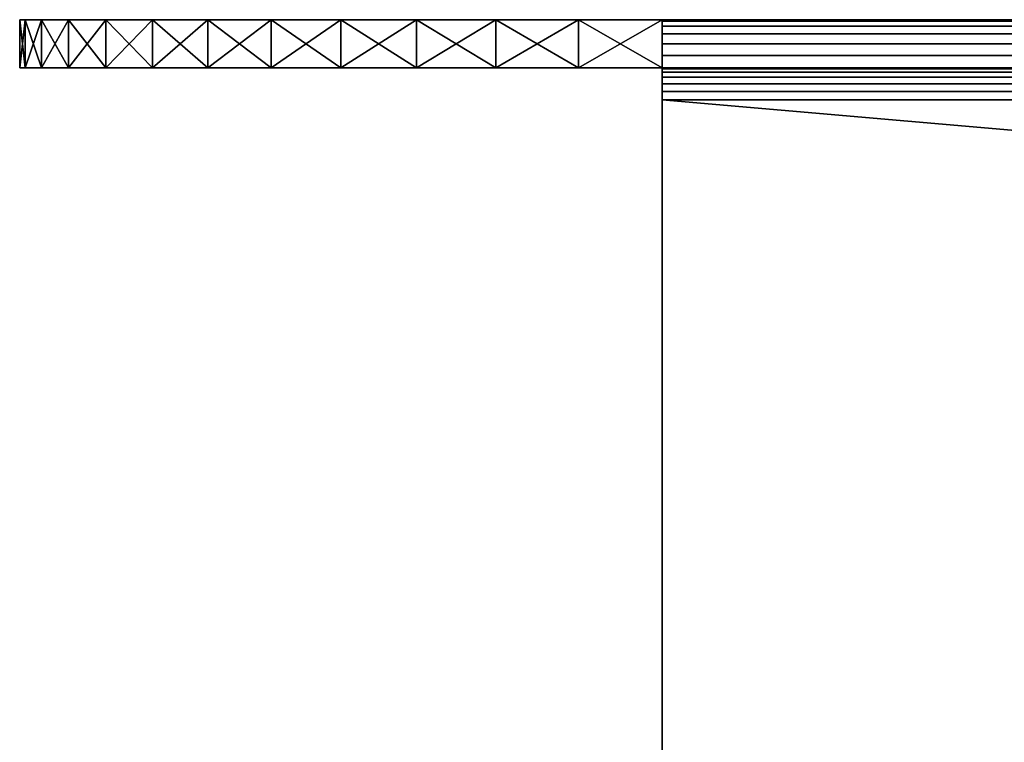
# Model space of a CAD drawing. Extents: x 9.6 to 109.6, y 5.7 to 14.7.
# Drawn here: x 9.6 to 15.7, y 10.2 to 14.7 of the extents above; entities that cross this region are included whole.
import ezdxf

# ---------------------------------------------------------------- set-up
doc = ezdxf.new("R2010")
doc.units = 0
doc.header["$LTSCALE"] = 2.54
doc.layers.get('0').update_dxf_attribs({"color": 13, "linetype": 'CONTINUOUS'})

msp = doc.modelspace()

# ---------------------------------------------------------------- linework, layer by layer
at = {"color": 250}
for p, q in [((9.6075, 14.6938, 4.5221), (9.5732, 14.6938, 4)), ((9.5732, 14.3938, 4), (9.5732, 14.6938, 4)), ((9.5732, 14.3938, 4), (9.5732, 14.6938, 4)), ((9.5732, 14.6938, 4), (9.6075, 14.6938, 3.4779)), ((9.5732, 14.6938, 4), (9.6075, 14.6938, 3.4779)), ((9.6075, 14.6938, 4.5221), (9.5732, 14.6938, 4)), ((9.6075, 14.3938, 3.4779), (9.6075, 14.6938, 3.4779)), ((9.6075, 14.6938, 3.4779), (9.7095, 14.6938, 2.9647)), ((9.7095, 14.6938, 5.0353), (9.6075, 14.6938, 4.5221)), ((9.6075, 14.3938, 4.5221), (9.6075, 14.6938, 4.5221)), ((9.6075, 14.3938, 4.5221), (9.6075, 14.6938, 4.5221)), ((9.6075, 14.3938, 3.4779), (9.6075, 14.6938, 3.4779)), ((9.6075, 14.6938, 3.4779), (9.7095, 14.6938, 2.9647)), ((9.7095, 14.6938, 5.0353), (9.6075, 14.6938, 4.5221)), ((9.7095, 14.3938, 2.9647), (9.7095, 14.6938, 2.9647)), ((9.7095, 14.3938, 5.0353), (9.7095, 14.6938, 5.0353)), ((9.8777, 14.6938, 5.5307), (9.7095, 14.6938, 5.0353)), ((9.7095, 14.3938, 5.0353), (9.7095, 14.6938, 5.0353)), ((9.7095, 14.3938, 2.9647), (9.7095, 14.6938, 2.9647)), ((9.7095, 14.6938, 2.9647), (9.8777, 14.6938, 2.4693)), ((9.7095, 14.6938, 2.9647), (9.8777, 14.6938, 2.4693)), ((9.8777, 14.6938, 5.5307), (9.7095, 14.6938, 5.0353)), ((9.8777, 14.3938, 2.4693), (9.8777, 14.6938, 2.4693)), ((9.8777, 14.6938, 2.4693), (10.1091, 14.6938, 2)), ((9.8777, 14.3938, 5.5307), (9.8777, 14.6938, 5.5307)), ((9.8777, 14.3938, 2.4693), (9.8777, 14.6938, 2.4693)), ((10.1091, 14.6938, 6), (9.8777, 14.6938, 5.5307)), ((9.8777, 14.3938, 5.5307), (9.8777, 14.6938, 5.5307)), ((9.8777, 14.6938, 2.4693), (10.1091, 14.6938, 2)), ((10.1091, 14.6938, 6), (9.8777, 14.6938, 5.5307)), ((10.1091, 14.3938, 2), (10.1091, 14.6938, 2)), ((10.1091, 14.3938, 2), (10.1091, 14.6938, 2)), ((10.1091, 14.6938, 2), (10.3998, 14.6938, 1.565)), ((10.3998, 14.6938, 6.435), (10.1091, 14.6938, 6)), ((10.1091, 14.3938, 6), (10.1091, 14.6938, 6)), ((10.1091, 14.3938, 6), (10.1091, 14.6938, 6)), ((10.1091, 14.6938, 2), (10.3998, 14.6938, 1.565)), ((10.3998, 14.6938, 6.435), (10.1091, 14.6938, 6)), ((10.3998, 14.3938, 1.565), (10.3998, 14.6938, 1.565)), ((10.3998, 14.6938, 1.565), (10.7448, 14.6938, 1.1716)), ((10.7448, 14.6938, 6.8284), (10.3998, 14.6938, 6.435)), ((10.3998, 14.3938, 6.435), (10.3998, 14.6938, 6.435)), ((10.3998, 14.3938, 1.565), (10.3998, 14.6938, 1.565)), ((10.3998, 14.3938, 6.435), (10.3998, 14.6938, 6.435)), ((10.3998, 14.6938, 1.565), (10.7448, 14.6938, 1.1716)), ((10.7448, 14.6938, 6.8284), (10.3998, 14.6938, 6.435)), ((10.7448, 14.6938, 1.1716), (11.1382, 14.6938, 0.8266)), ((10.7448, 14.3938, 1.1716), (10.7448, 14.6938, 1.1716)), ((11.1382, 14.6938, 7.1734), (10.7448, 14.6938, 6.8284)), ((10.7448, 14.3938, 6.8284), (10.7448, 14.6938, 6.8284)), ((10.7448, 14.3938, 1.1716), (10.7448, 14.6938, 1.1716)), ((10.7448, 14.3938, 6.8284), (10.7448, 14.6938, 6.8284)), ((10.7448, 14.6938, 1.1716), (11.1382, 14.6938, 0.8266)), ((11.1382, 14.6938, 7.1734), (10.7448, 14.6938, 6.8284)), ((11.1382, 14.3938, 0.8266), (11.1382, 14.6938, 0.8266)), ((11.1382, 14.6938, 0.8266), (11.5732, 14.6938, 0.5359)), ((11.1382, 14.3938, 0.8266), (11.1382, 14.6938, 0.8266)), ((11.1382, 14.3938, 7.1734), (11.1382, 14.6938, 7.1734)), ((11.5732, 14.6938, 7.4641), (11.1382, 14.6938, 7.1734)), ((11.1382, 14.3938, 7.1734), (11.1382, 14.6938, 7.1734)), ((11.1382, 14.6938, 0.8266), (11.5732, 14.6938, 0.5359)), ((11.5732, 14.6938, 7.4641), (11.1382, 14.6938, 7.1734)), ((12.0425, 14.6938, 7.6955), (11.5732, 14.6938, 7.4641)), ((11.5732, 14.3938, 7.4641), (11.5732, 14.6938, 7.4641)), ((11.5732, 14.3938, 0.5359), (11.5732, 14.6938, 0.5359)), ((11.5732, 14.3938, 7.4641), (11.5732, 14.6938, 7.4641)), ((11.5732, 14.6938, 0.5359), (12.0425, 14.6938, 0.3045)), ((11.5732, 14.3938, 0.5359), (11.5732, 14.6938, 0.5359)), ((11.5732, 14.6938, 0.5359), (12.0425, 14.6938, 0.3045)), ((12.0425, 14.6938, 7.6955), (11.5732, 14.6938, 7.4641)), ((12.538, 14.6938, 7.8637), (12.0425, 14.6938, 7.6955)), ((12.0425, 14.3938, 7.6955), (12.0425, 14.6938, 7.6955)), ((12.0425, 14.3938, 7.6955), (12.0425, 14.6938, 7.6955)), ((12.0425, 14.6938, 0.3045), (12.538, 14.6938, 0.1363)), ((12.0425, 14.3938, 0.3045), (12.0425, 14.6938, 0.3045)), ((12.0425, 14.3938, 0.3045), (12.0425, 14.6938, 0.3045)), ((12.0425, 14.6938, 0.3045), (12.538, 14.6938, 0.1363)), ((12.538, 14.6938, 7.8637), (12.0425, 14.6938, 7.6955)), ((12.538, 14.3938, 7.8637), (12.538, 14.6938, 7.8637)), ((13.0511, 14.6938, 7.9658), (12.538, 14.6938, 7.8637)), ((12.538, 14.3938, 7.8637), (12.538, 14.6938, 7.8637)), ((12.538, 14.6938, 0.1363), (13.0511, 14.6938, 0.0342)), ((12.538, 14.3938, 0.1363), (12.538, 14.6938, 0.1363)), ((12.538, 14.3938, 0.1363), (12.538, 14.6938, 0.1363)), ((12.538, 14.6938, 0.1363), (13.0511, 14.6938, 0.0342)), ((13.0511, 14.6938, 7.9658), (12.538, 14.6938, 7.8637)), ((13.5732, 14.6938, 8), (13.0511, 14.6938, 7.9658)), ((13.0511, 14.3938, 7.9658), (13.0511, 14.6938, 7.9658)), ((13.0511, 14.3938, 7.9658), (13.0511, 14.6938, 7.9658)), ((13.0511, 14.3938, 0.0342), (13.0511, 14.6938, 0.0342)), ((13.0511, 14.6938, 0.0342), (13.5732, 14.6938)), ((13.0511, 14.3938, 0.0342), (13.0511, 14.6938, 0.0342)), ((13.5732, 14.6938, 8), (13.0511, 14.6938, 7.9658)), ((13.0511, 14.6938, 0.0342), (13.5732, 14.6938)), ((13.5732, 14.3938), (13.5732, 14.6938)), ((13.5732, 14.6938), (13.5732, 14.6938, 0.3)), ((13.5732, 14.6836, 0.2224), (13.5732, 14.6938, 0.3)), ((13.5732, 14.3938, 8), (13.5732, 14.6938, 8)), ((13.5732, 14.3938), (13.5732, 14.6938)), ((105.5732, 14.6938, 8), (13.5732, 14.6938, 8)), ((13.5732, 14.6938, 0.3), (105.5732, 14.6938, 0.3)), ((13.5732, 14.6938), (13.5732, 14.6938, 0.3)), ((105.5732, 14.6938, 8), (13.5732, 14.6938, 8)), ((13.5732, 14.3938, 8), (13.5732, 14.6938, 8)), ((13.5732, 14.6836, 0.2224), (13.5732, 14.6938, 0.3)), ((13.5732, 14.6938, 0.3), (105.5732, 14.6938, 0.3)), ((13.5732, 14.6536, 0.15), (13.5732, 14.6836, 0.2224)), ((105.5732, 14.6836, 0.2224), (13.5732, 14.6836, 0.2224)), ((13.5732, 14.6536, 0.15), (13.5732, 14.6836, 0.2224)), ((105.5732, 14.6836, 0.2224), (13.5732, 14.6836, 0.2224)), ((13.5732, 14.606, 0.0879), (13.5732, 14.6536, 0.15)), ((105.5732, 14.6536, 0.15), (13.5732, 14.6536, 0.15)), ((13.5732, 14.606, 0.0879), (13.5732, 14.6536, 0.15)), ((105.5732, 14.6536, 0.15), (13.5732, 14.6536, 0.15)), ((13.5732, 14.5438, 0.0402), (13.5732, 14.606, 0.0879)), ((105.5732, 14.606, 0.0879), (13.5732, 14.606, 0.0879)), ((13.5732, 14.5438, 0.0402), (13.5732, 14.606, 0.0879)), ((105.5732, 14.606, 0.0879), (13.5732, 14.606, 0.0879)), ((13.5732, 14.4715, 0.0102), (13.5732, 14.5438, 0.0402)), ((105.5732, 14.5438, 0.0402), (13.5732, 14.5438, 0.0402)), ((13.5732, 14.4715, 0.0102), (13.5732, 14.5438, 0.0402)), ((105.5732, 14.5438, 0.0402), (13.5732, 14.5438, 0.0402)), ((13.5732, 14.3938), (13.5732, 14.4715, 0.0102)), ((105.5732, 14.4715, 0.0102), (13.5732, 14.4715, 0.0102)), ((105.5732, 14.4715, 0.0102), (13.5732, 14.4715, 0.0102)), ((13.5732, 14.3938), (13.5732, 14.4715, 0.0102)), ((9.6075, 14.3938, 4.5221), (9.5732, 14.3938, 4)), ((9.5732, 14.3938, 4), (9.6075, 14.3938, 3.4779)), ((9.6075, 14.3938, 4.5221), (9.5732, 14.3938, 4)), ((9.5732, 14.3938, 4), (9.6075, 14.3938, 3.4779)), ((9.6075, 14.3938, 3.4779), (9.7095, 14.3938, 2.9647)), ((9.7095, 14.3938, 5.0353), (9.6075, 14.3938, 4.5221)), ((9.7095, 14.3938, 5.0353), (9.6075, 14.3938, 4.5221)), ((9.6075, 14.3938, 3.4779), (9.7095, 14.3938, 2.9647)), ((9.8777, 14.3938, 5.5307), (9.7095, 14.3938, 5.0353)), ((9.7095, 14.3938, 2.9647), (9.8777, 14.3938, 2.4693)), ((9.8777, 14.3938, 5.5307), (9.7095, 14.3938, 5.0353)), ((9.7095, 14.3938, 2.9647), (9.8777, 14.3938, 2.4693)), ((9.8777, 14.3938, 2.4693), (10.1091, 14.3938, 2)), ((10.1091, 14.3938, 6), (9.8777, 14.3938, 5.5307)), ((10.1091, 14.3938, 6), (9.8777, 14.3938, 5.5307)), ((9.8777, 14.3938, 2.4693), (10.1091, 14.3938, 2)), ((10.1091, 14.3938, 2), (10.3998, 14.3938, 1.565)), ((10.3998, 14.3938, 6.435), (10.1091, 14.3938, 6)), ((10.3998, 14.3938, 6.435), (10.1091, 14.3938, 6)), ((10.1091, 14.3938, 2), (10.3998, 14.3938, 1.565)), ((10.3998, 14.3938, 1.565), (10.7448, 14.3938, 1.1716)), ((10.7448, 14.3938, 6.8284), (10.3998, 14.3938, 6.435)), ((10.7448, 14.3938, 6.8284), (10.3998, 14.3938, 6.435)), ((10.3998, 14.3938, 1.565), (10.7448, 14.3938, 1.1716)), ((10.7448, 14.3938, 1.1716), (11.1382, 14.3938, 0.8266)), ((11.1382, 14.3938, 7.1734), (10.7448, 14.3938, 6.8284)), ((11.1382, 14.3938, 7.1734), (10.7448, 14.3938, 6.8284)), ((10.7448, 14.3938, 1.1716), (11.1382, 14.3938, 0.8266)), ((11.1382, 14.3938, 0.8266), (11.5732, 14.3938, 0.5359)), ((11.5732, 14.3938, 7.4641), (11.1382, 14.3938, 7.1734)), ((11.5732, 14.3938, 7.4641), (11.1382, 14.3938, 7.1734)), ((11.1382, 14.3938, 0.8266), (11.5732, 14.3938, 0.5359)), ((12.0425, 14.3938, 7.6955), (11.5732, 14.3938, 7.4641)), ((11.5732, 14.3938, 0.5359), (12.0425, 14.3938, 0.3045)), ((12.0425, 14.3938, 7.6955), (11.5732, 14.3938, 7.4641)), ((11.5732, 14.3938, 0.5359), (12.0425, 14.3938, 0.3045)), ((12.538, 14.3938, 7.8637), (12.0425, 14.3938, 7.6955)), ((12.0425, 14.3938, 0.3045), (12.538, 14.3938, 0.1363)), ((12.538, 14.3938, 7.8637), (12.0425, 14.3938, 7.6955)), ((12.0425, 14.3938, 0.3045), (12.538, 14.3938, 0.1363)), ((13.0511, 14.3938, 7.9658), (12.538, 14.3938, 7.8637)), ((12.538, 14.3938, 0.1363), (13.0511, 14.3938, 0.0342)), ((13.0511, 14.3938, 7.9658), (12.538, 14.3938, 7.8637)), ((12.538, 14.3938, 0.1363), (13.0511, 14.3938, 0.0342)), ((13.5732, 14.3938, 8), (13.0511, 14.3938, 7.9658)), ((13.0511, 14.3938, 0.0342), (13.5732, 14.3938)), ((13.5732, 14.3938, 8), (13.0511, 14.3938, 7.9658)), ((13.0511, 14.3938, 0.0342), (13.5732, 14.3938)), ((13.5732, 14.387, 0.4482), (13.5732, 14.3938, 0.5)), ((13.5732, 14.3938, 0.3), (13.5732, 14.3938, 0.5)), ((13.5732, 14.3938, 0.3), (13.5732, 14.1938, 0.3)), ((13.5732, 14.3938, 0.3), (13.5732, 14.1938, 0.3)), ((13.5732, 14.3938), (13.5732, 14.3938, 0.3)), ((13.5732, 14.3938), (13.5732, 6.0938)), ((105.5732, 14.3938, 8), (13.5732, 14.3938, 8)), ((13.5732, 14.3938, 0.5), (105.5732, 14.3938, 0.5)), ((13.5732, 14.387, 0.4482), (13.5732, 14.3938, 0.5)), ((13.5732, 14.3938), (105.5732, 14.3938)), ((105.5732, 14.3938, 8), (13.5732, 14.3938, 8)), ((13.5732, 14.3938), (13.5732, 14.3938, 0.3)), ((13.5732, 14.3938, 0.3), (13.5732, 14.3938, 0.5)), ((13.5732, 14.3938, 0.5), (105.5732, 14.3938, 0.5)), ((13.5732, 14.3938, 0.5), (105.5732, 14.3938, 0.5)), ((13.5732, 14.3938, 0.3), (13.5732, 14.3938, 0.5)), ((13.5732, 14.3938), (13.5732, 14.3938, 0.3)), ((13.5732, 14.3938), (105.5732, 14.3938)), ((13.5732, 14.3938), (105.5732, 14.3938)), ((13.5732, 14.3938), (13.5732, 6.0938)), ((13.5732, 14.367, 0.4), (13.5732, 14.387, 0.4482)), ((105.5732, 14.387, 0.4482), (13.5732, 14.387, 0.4482)), ((13.5732, 14.367, 0.4), (13.5732, 14.387, 0.4482)), ((105.5732, 14.387, 0.4482), (13.5732, 14.387, 0.4482)), ((13.5732, 14.3353, 0.3586), (13.5732, 14.367, 0.4)), ((105.5732, 14.367, 0.4), (13.5732, 14.367, 0.4)), ((105.5732, 14.367, 0.4), (13.5732, 14.367, 0.4)), ((13.5732, 14.3353, 0.3586), (13.5732, 14.367, 0.4)), ((13.5732, 14.2938, 0.3268), (13.5732, 14.3353, 0.3586)), ((105.5732, 14.3353, 0.3586), (13.5732, 14.3353, 0.3586)), ((13.5732, 14.2938, 0.3268), (13.5732, 14.3353, 0.3586)), ((105.5732, 14.3353, 0.3586), (13.5732, 14.3353, 0.3586)), ((13.5732, 14.2456, 0.3068), (13.5732, 14.2938, 0.3268)), ((105.5732, 14.2938, 0.3268), (13.5732, 14.2938, 0.3268)), ((105.5732, 14.2938, 0.3268), (13.5732, 14.2938, 0.3268)), ((13.5732, 14.2456, 0.3068), (13.5732, 14.2938, 0.3268)), ((13.5732, 14.1938, 0.3), (13.5732, 14.2456, 0.3068)), ((105.5732, 14.2456, 0.3068), (13.5732, 14.2456, 0.3068)), ((13.5732, 14.1938, 0.3), (13.5732, 14.2456, 0.3068)), ((105.5732, 14.2456, 0.3068), (13.5732, 14.2456, 0.3068)), ((13.5732, 14.1938, 0.3), (13.5732, 6.1938, 0.3)), ((13.5732, 14.1938, 0.3), (105.5732, 14.1938, 0.3)), ((13.5732, 14.1938, 0.3), (13.5732, 6.1938, 0.3)), ((13.5732, 14.1938, 0.3), (105.5732, 14.1938, 0.3))]:
    msp.add_line(p, q, dxfattribs=at)

# ---------------------------------------------------------------- meshes
mesh = msp.add_polyface(dxfattribs=at)
corners = [(9.6075, 14.6938, 4.5221), (9.5732, 14.3938, 4), (9.6075, 14.3938, 4.5221), (9.5732, 14.6938, 4)]
mesh.append_faces([[corners[k] for k in face] for face in [(0, 1, 2), (1, 0, 3)]], dxfattribs={"vtx0": -1, "color": 250})
mesh = msp.add_polyface(dxfattribs=at)
corners = [(9.5732, 14.6938, 4), (9.6075, 14.3938, 3.4779), (9.5732, 14.3938, 4), (9.6075, 14.6938, 3.4779)]
mesh.append_faces([[corners[k] for k in face] for face in [(0, 1, 2), (1, 0, 3)]], dxfattribs={"vtx0": -1, "color": 250})
mesh = msp.add_polyface(dxfattribs=at)
corners = [(13.0511, 14.6938, 0.0342), (13.5732, 14.6938, 0.3), (13.5732, 14.6938), (12.538, 14.6938, 0.1363), (12.0425, 14.6938, 0.3045), (105.5732, 14.6938, 0.3), (106.0954, 14.6938, 0.0342), (105.5732, 14.6938), (106.6085, 14.6938, 0.1363), (107.104, 14.6938, 0.3045), (11.5732, 14.6938, 0.5359), (107.5732, 14.6938, 0.5359), (11.1382, 14.6938, 0.8266), (108.0083, 14.6938, 0.8266), (10.7448, 14.6938, 1.1716), (108.4017, 14.6938, 1.1716), (10.3998, 14.6938, 1.565), (108.7467, 14.6938, 1.565), (10.1091, 14.6938, 2), (109.0374, 14.6938, 2), (9.8777, 14.6938, 2.4693), (109.2688, 14.6938, 2.4693), (9.7095, 14.6938, 2.9647), (109.437, 14.6938, 2.9647), (9.6075, 14.6938, 3.4779), (109.539, 14.6938, 3.4779), (9.5732, 14.6938, 4), (109.5732, 14.6938, 4), (9.6075, 14.6938, 4.5221), (109.539, 14.6938, 4.5221), (9.7095, 14.6938, 5.0353), (109.437, 14.6938, 5.0353), (9.8777, 14.6938, 5.5307), (109.2688, 14.6938, 5.5307), (10.1091, 14.6938, 6), (109.0374, 14.6938, 6), (10.3998, 14.6938, 6.435), (108.7467, 14.6938, 6.435), (10.7448, 14.6938, 6.8284), (108.4017, 14.6938, 6.8284), (11.1382, 14.6938, 7.1734), (108.0083, 14.6938, 7.1734), (11.5732, 14.6938, 7.4641), (107.5732, 14.6938, 7.4641), (12.0425, 14.6938, 7.6955), (107.104, 14.6938, 7.6955), (12.538, 14.6938, 7.8637), (106.6085, 14.6938, 7.8637), (13.0511, 14.6938, 7.9658), (106.0954, 14.6938, 7.9658), (13.5732, 14.6938, 8), (105.5732, 14.6938, 8)]
mesh.append_faces([[corners[k] for k in face] for face in [(0, 1, 2), (5, 6, 7), (49, 50, 51)]], dxfattribs={"vtx0": -1, "color": 250})
mesh.append_faces([[corners[k] for k in face] for face in [(1, 4, 5), (6, 5, 8), (8, 5, 9), (9, 10, 11), (11, 12, 13), (13, 14, 15), (15, 16, 17), (17, 18, 19), (19, 20, 21), (21, 22, 23), (23, 24, 25), (25, 26, 27), (27, 28, 29), (29, 30, 31), (31, 32, 33), (33, 34, 35), (35, 36, 37), (37, 38, 39), (39, 40, 41), (41, 42, 43), (43, 44, 45), (45, 46, 47), (47, 48, 49)]], dxfattribs={"vtx0": -1, "vtx1": -1, "color": 250})
mesh.append_faces([[corners[k] for k in face] for face in [(9, 5, 4)]], dxfattribs={"vtx0": -1, "vtx1": -1, "vtx2": -1, "color": 250})
mesh.append_faces([[corners[k] for k in face] for face in [(1, 0, 3), (1, 3, 4), (9, 4, 10), (11, 10, 12), (13, 12, 14), (15, 14, 16), (17, 16, 18), (19, 18, 20), (21, 20, 22), (23, 22, 24), (25, 24, 26), (27, 26, 28), (29, 28, 30), (31, 30, 32), (33, 32, 34), (35, 34, 36), (37, 36, 38), (39, 38, 40), (41, 40, 42), (43, 42, 44), (45, 44, 46), (47, 46, 48), (49, 48, 50)]], dxfattribs={"vtx0": -1, "vtx2": -1, "color": 250})
mesh = msp.add_polyface(dxfattribs=at)
corners = [(9.6075, 14.6938, 3.4779), (9.7095, 14.3938, 2.9647), (9.6075, 14.3938, 3.4779), (9.7095, 14.6938, 2.9647)]
mesh.append_faces([[corners[k] for k in face] for face in [(0, 1, 2), (1, 0, 3)]], dxfattribs={"vtx0": -1, "color": 250})
mesh = msp.add_polyface(dxfattribs=at)
corners = [(9.7095, 14.6938, 5.0353), (9.6075, 14.3938, 4.5221), (9.7095, 14.3938, 5.0353), (9.6075, 14.6938, 4.5221)]
mesh.append_faces([[corners[k] for k in face] for face in [(0, 1, 2), (1, 0, 3)]], dxfattribs={"vtx0": -1, "color": 250})
mesh = msp.add_polyface(dxfattribs=at)
corners = [(9.8777, 14.6938, 5.5307), (9.7095, 14.3938, 5.0353), (9.8777, 14.3938, 5.5307), (9.7095, 14.6938, 5.0353)]
mesh.append_faces([[corners[k] for k in face] for face in [(0, 1, 2), (1, 0, 3)]], dxfattribs={"vtx0": -1, "color": 250})
mesh = msp.add_polyface(dxfattribs=at)
corners = [(9.7095, 14.6938, 2.9647), (9.8777, 14.3938, 2.4693), (9.7095, 14.3938, 2.9647), (9.8777, 14.6938, 2.4693)]
mesh.append_faces([[corners[k] for k in face] for face in [(0, 1, 2), (1, 0, 3)]], dxfattribs={"vtx0": -1, "color": 250})
mesh = msp.add_polyface(dxfattribs=at)
corners = [(9.8777, 14.6938, 2.4693), (10.1091, 14.3938, 2), (9.8777, 14.3938, 2.4693), (10.1091, 14.6938, 2)]
mesh.append_faces([[corners[k] for k in face] for face in [(0, 1, 2), (1, 0, 3)]], dxfattribs={"vtx0": -1, "color": 250})
mesh = msp.add_polyface(dxfattribs=at)
corners = [(10.1091, 14.6938, 6), (9.8777, 14.3938, 5.5307), (10.1091, 14.3938, 6), (9.8777, 14.6938, 5.5307)]
mesh.append_faces([[corners[k] for k in face] for face in [(0, 1, 2), (1, 0, 3)]], dxfattribs={"vtx0": -1, "color": 250})
mesh = msp.add_polyface(dxfattribs=at)
corners = [(10.1091, 14.6938, 2), (10.3998, 14.3938, 1.565), (10.1091, 14.3938, 2), (10.3998, 14.6938, 1.565)]
mesh.append_faces([[corners[k] for k in face] for face in [(0, 1, 2), (1, 0, 3)]], dxfattribs={"vtx0": -1, "color": 250})
mesh = msp.add_polyface(dxfattribs=at)
corners = [(10.3998, 14.6938, 6.435), (10.1091, 14.3938, 6), (10.3998, 14.3938, 6.435), (10.1091, 14.6938, 6)]
mesh.append_faces([[corners[k] for k in face] for face in [(0, 1, 2), (1, 0, 3)]], dxfattribs={"vtx0": -1, "color": 250})
mesh = msp.add_polyface(dxfattribs=at)
corners = [(10.3998, 14.6938, 1.565), (10.7448, 14.3938, 1.1716), (10.3998, 14.3938, 1.565), (10.7448, 14.6938, 1.1716)]
mesh.append_faces([[corners[k] for k in face] for face in [(0, 1, 2), (1, 0, 3)]], dxfattribs={"vtx0": -1, "color": 250})
mesh = msp.add_polyface(dxfattribs=at)
corners = [(10.7448, 14.6938, 6.8284), (10.3998, 14.3938, 6.435), (10.7448, 14.3938, 6.8284), (10.3998, 14.6938, 6.435)]
mesh.append_faces([[corners[k] for k in face] for face in [(0, 1, 2), (1, 0, 3)]], dxfattribs={"vtx0": -1, "color": 250})
mesh = msp.add_polyface(dxfattribs=at)
corners = [(11.1382, 14.6938, 0.8266), (10.7448, 14.3938, 1.1716), (10.7448, 14.6938, 1.1716), (11.1382, 14.3938, 0.8266)]
mesh.append_faces([[corners[k] for k in face] for face in [(0, 1, 2), (1, 0, 3)]], dxfattribs={"vtx0": -1, "color": 250})
mesh = msp.add_polyface(dxfattribs=at)
corners = [(11.1382, 14.3938, 7.1734), (10.7448, 14.6938, 6.8284), (10.7448, 14.3938, 6.8284), (11.1382, 14.6938, 7.1734)]
mesh.append_faces([[corners[k] for k in face] for face in [(0, 1, 2), (1, 0, 3)]], dxfattribs={"vtx0": -1, "color": 250})
mesh = msp.add_polyface(dxfattribs=at)
corners = [(11.5732, 14.6938, 0.5359), (11.1382, 14.3938, 0.8266), (11.1382, 14.6938, 0.8266), (11.5732, 14.3938, 0.5359)]
mesh.append_faces([[corners[k] for k in face] for face in [(0, 1, 2), (1, 0, 3)]], dxfattribs={"vtx0": -1, "color": 250})
mesh = msp.add_polyface(dxfattribs=at)
corners = [(11.5732, 14.3938, 7.4641), (11.1382, 14.6938, 7.1734), (11.1382, 14.3938, 7.1734), (11.5732, 14.6938, 7.4641)]
mesh.append_faces([[corners[k] for k in face] for face in [(0, 1, 2), (1, 0, 3)]], dxfattribs={"vtx0": -1, "color": 250})
mesh = msp.add_polyface(dxfattribs=at)
corners = [(12.0425, 14.3938, 7.6955), (11.5732, 14.6938, 7.4641), (11.5732, 14.3938, 7.4641), (12.0425, 14.6938, 7.6955)]
mesh.append_faces([[corners[k] for k in face] for face in [(0, 1, 2), (1, 0, 3)]], dxfattribs={"vtx0": -1, "color": 250})
mesh = msp.add_polyface(dxfattribs=at)
corners = [(12.0425, 14.6938, 0.3045), (11.5732, 14.3938, 0.5359), (11.5732, 14.6938, 0.5359), (12.0425, 14.3938, 0.3045)]
mesh.append_faces([[corners[k] for k in face] for face in [(0, 1, 2), (1, 0, 3)]], dxfattribs={"vtx0": -1, "color": 250})
mesh = msp.add_polyface(dxfattribs=at)
corners = [(12.538, 14.3938, 7.8637), (12.0425, 14.6938, 7.6955), (12.0425, 14.3938, 7.6955), (12.538, 14.6938, 7.8637)]
mesh.append_faces([[corners[k] for k in face] for face in [(0, 1, 2), (1, 0, 3)]], dxfattribs={"vtx0": -1, "color": 250})
mesh = msp.add_polyface(dxfattribs=at)
corners = [(12.538, 14.6938, 0.1363), (12.0425, 14.3938, 0.3045), (12.0425, 14.6938, 0.3045), (12.538, 14.3938, 0.1363)]
mesh.append_faces([[corners[k] for k in face] for face in [(0, 1, 2), (1, 0, 3)]], dxfattribs={"vtx0": -1, "color": 250})
mesh = msp.add_polyface(dxfattribs=at)
corners = [(13.0511, 14.3938, 7.9658), (12.538, 14.6938, 7.8637), (12.538, 14.3938, 7.8637), (13.0511, 14.6938, 7.9658)]
mesh.append_faces([[corners[k] for k in face] for face in [(0, 1, 2), (1, 0, 3)]], dxfattribs={"vtx0": -1, "color": 250})
mesh = msp.add_polyface(dxfattribs=at)
corners = [(13.0511, 14.6938, 0.0342), (12.538, 14.3938, 0.1363), (12.538, 14.6938, 0.1363), (13.0511, 14.3938, 0.0342)]
mesh.append_faces([[corners[k] for k in face] for face in [(0, 1, 2), (1, 0, 3)]], dxfattribs={"vtx0": -1, "color": 250})
mesh = msp.add_polyface(dxfattribs=at)
corners = [(13.5732, 14.3938, 8), (13.0511, 14.6938, 7.9658), (13.0511, 14.3938, 7.9658), (13.5732, 14.6938, 8)]
mesh.append_faces([[corners[k] for k in face] for face in [(0, 1, 2), (1, 0, 3)]], dxfattribs={"vtx0": -1, "color": 250})
mesh = msp.add_polyface(dxfattribs=at)
corners = [(13.5732, 14.6938), (13.0511, 14.3938, 0.0342), (13.0511, 14.6938, 0.0342), (13.5732, 14.3938)]
mesh.append_faces([[corners[k] for k in face] for face in [(0, 1, 2), (1, 0, 3)]], dxfattribs={"vtx0": -1, "color": 250})
mesh = msp.add_polyface(dxfattribs=at)
corners = [(13.5732, 14.6938), (13.5732, 14.4715, 0.0102), (13.5732, 14.3938), (13.5732, 14.5438, 0.0402), (13.5732, 14.606, 0.0879), (13.5732, 14.6536, 0.15), (13.5732, 14.6836, 0.2224), (13.5732, 14.6938, 0.3)]
mesh.append_faces([[corners[k] for k in face] for face in [(0, 1, 2), (6, 0, 7)]], dxfattribs={"vtx0": -1, "color": 250})
mesh.append_faces([[corners[k] for k in face] for face in [(1, 0, 3), (3, 0, 4), (4, 0, 5), (5, 0, 6)]], dxfattribs={"vtx0": -1, "vtx1": -1, "color": 250})
mesh = msp.add_polyface(dxfattribs=at)
corners = [(105.5732, 14.3938, 8), (13.5732, 14.6938, 8), (13.5732, 14.3938, 8), (105.5732, 14.6938, 8)]
mesh.append_faces([[corners[k] for k in face] for face in [(0, 1, 2), (1, 0, 3)]], dxfattribs={"vtx0": -1, "color": 250})
mesh = msp.add_polyface(dxfattribs=at)
corners = [(13.5732, 14.6938, 0.3), (105.5732, 14.6836, 0.2224), (13.5732, 14.6836, 0.2224), (105.5732, 14.6938, 0.3)]
mesh.append_faces([[corners[k] for k in face] for face in [(0, 1, 2), (1, 0, 3)]], dxfattribs={"vtx0": -1, "color": 250})
mesh = msp.add_polyface(dxfattribs=at)
corners = [(13.5732, 14.6836, 0.2224), (105.5732, 14.6536, 0.15), (13.5732, 14.6536, 0.15), (105.5732, 14.6836, 0.2224)]
mesh.append_faces([[corners[k] for k in face] for face in [(0, 1, 2), (1, 0, 3)]], dxfattribs={"vtx0": -1, "color": 250})
mesh = msp.add_polyface(dxfattribs=at)
corners = [(13.5732, 14.6536, 0.15), (105.5732, 14.606, 0.0879), (13.5732, 14.606, 0.0879), (105.5732, 14.6536, 0.15)]
mesh.append_faces([[corners[k] for k in face] for face in [(0, 1, 2), (1, 0, 3)]], dxfattribs={"vtx0": -1, "color": 250})
mesh = msp.add_polyface(dxfattribs=at)
corners = [(105.5732, 14.606, 0.0879), (13.5732, 14.5438, 0.0402), (13.5732, 14.606, 0.0879), (105.5732, 14.5438, 0.0402)]
mesh.append_faces([[corners[k] for k in face] for face in [(0, 1, 2), (1, 0, 3)]], dxfattribs={"vtx0": -1, "color": 250})
mesh = msp.add_polyface(dxfattribs=at)
corners = [(105.5732, 14.5438, 0.0402), (13.5732, 14.4715, 0.0102), (13.5732, 14.5438, 0.0402), (105.5732, 14.4715, 0.0102)]
mesh.append_faces([[corners[k] for k in face] for face in [(0, 1, 2), (1, 0, 3)]], dxfattribs={"vtx0": -1, "color": 250})
mesh = msp.add_polyface(dxfattribs=at)
corners = [(105.5732, 14.4715, 0.0102), (13.5732, 14.3938), (13.5732, 14.4715, 0.0102), (105.5732, 14.3938)]
mesh.append_faces([[corners[k] for k in face] for face in [(0, 1, 2), (1, 0, 3)]], dxfattribs={"vtx0": -1, "color": 250})
mesh = msp.add_polyface(dxfattribs=at)
corners = [(106.0954, 14.3938, 0.0342), (105.5732, 14.3938, 0.3), (105.5732, 14.3938), (106.6085, 14.3938, 0.1363), (107.104, 14.3938, 0.3045), (105.5732, 14.3938, 0.5), (107.5732, 14.3938, 0.5359), (13.5732, 14.3938, 0.5), (13.5732, 14.3938, 0.3), (13.0511, 14.3938, 0.0342), (13.5732, 14.3938), (12.538, 14.3938, 0.1363), (12.0425, 14.3938, 0.3045), (11.5732, 14.3938, 0.5359), (108.0083, 14.3938, 0.8266), (11.1382, 14.3938, 0.8266), (108.4017, 14.3938, 1.1716), (10.7448, 14.3938, 1.1716), (108.7467, 14.3938, 1.565), (10.3998, 14.3938, 1.565), (109.0374, 14.3938, 2), (10.1091, 14.3938, 2), (109.2688, 14.3938, 2.4693), (9.8777, 14.3938, 2.4693), (109.437, 14.3938, 2.9647), (9.7095, 14.3938, 2.9647), (109.539, 14.3938, 3.4779), (9.6075, 14.3938, 3.4779), (109.5732, 14.3938, 4), (9.5732, 14.3938, 4), (109.539, 14.3938, 4.5221), (9.6075, 14.3938, 4.5221), (109.437, 14.3938, 5.0353), (9.7095, 14.3938, 5.0353), (109.2688, 14.3938, 5.5307), (9.8777, 14.3938, 5.5307), (109.0374, 14.3938, 6), (10.1091, 14.3938, 6), (108.7467, 14.3938, 6.435), (10.3998, 14.3938, 6.435), (108.4017, 14.3938, 6.8284), (10.7448, 14.3938, 6.8284), (108.0083, 14.3938, 7.1734), (11.1382, 14.3938, 7.1734), (107.5732, 14.3938, 7.4641), (11.5732, 14.3938, 7.4641), (107.104, 14.3938, 7.6955), (12.0425, 14.3938, 7.6955), (106.6085, 14.3938, 7.8637), (12.538, 14.3938, 7.8637), (106.0954, 14.3938, 7.9658), (13.0511, 14.3938, 7.9658), (105.5732, 14.3938, 8), (13.5732, 14.3938, 8)]
mesh.append_faces([[corners[k] for k in face] for face in [(0, 1, 2), (8, 9, 10), (51, 52, 53)]], dxfattribs={"vtx0": -1, "color": 250})
mesh.append_faces([[corners[k] for k in face] for face in [(1, 4, 5), (5, 6, 7), (9, 8, 11), (11, 8, 12), (12, 7, 13), (13, 14, 15), (15, 16, 17), (17, 18, 19), (19, 20, 21), (21, 22, 23), (23, 24, 25), (25, 26, 27), (27, 28, 29), (29, 30, 31), (31, 32, 33), (33, 34, 35), (35, 36, 37), (37, 38, 39), (39, 40, 41), (41, 42, 43), (43, 44, 45), (45, 46, 47), (47, 48, 49), (49, 50, 51)]], dxfattribs={"vtx0": -1, "vtx1": -1, "color": 250})
mesh.append_faces([[corners[k] for k in face] for face in [(13, 7, 6)]], dxfattribs={"vtx0": -1, "vtx1": -1, "vtx2": -1, "color": 250})
mesh.append_faces([[corners[k] for k in face] for face in [(1, 0, 3), (1, 3, 4), (5, 4, 6), (12, 8, 7), (13, 6, 14), (15, 14, 16), (17, 16, 18), (19, 18, 20), (21, 20, 22), (23, 22, 24), (25, 24, 26), (27, 26, 28), (29, 28, 30), (31, 30, 32), (33, 32, 34), (35, 34, 36), (37, 36, 38), (39, 38, 40), (41, 40, 42), (43, 42, 44), (45, 44, 46), (47, 46, 48), (49, 48, 50), (51, 50, 52)]], dxfattribs={"vtx0": -1, "vtx2": -1, "color": 250})
mesh = msp.add_polyface(dxfattribs=at)
corners = [(13.5732, 14.2456, 0.3068), (13.5732, 14.3938, 0.3), (13.5732, 14.1938, 0.3), (13.5732, 14.2938, 0.3268), (13.5732, 14.3353, 0.3586), (13.5732, 14.367, 0.4), (13.5732, 14.387, 0.4482), (13.5732, 14.3938, 0.5)]
mesh.append_faces([[corners[k] for k in face] for face in [(0, 1, 2), (1, 6, 7)]], dxfattribs={"vtx0": -1, "color": 250})
mesh.append_faces([[corners[k] for k in face] for face in [(1, 0, 3), (1, 3, 4), (1, 4, 5), (1, 5, 6)]], dxfattribs={"vtx0": -1, "vtx2": -1, "color": 250})
mesh = msp.add_polyface(dxfattribs=at)
corners = [(13.5732, 5.6938, 1.8), (13.5732, 5.7075, 0.2965), (13.5732, 5.6938, 0.4), (13.5732, 5.9938, 1.8), (13.5732, 5.7474, 0.2), (13.5732, 5.811, 0.1172), (13.5732, 5.8938, 0.0536), (13.5732, 5.9903, 0.0136), (13.5732, 5.9938, 0.5), (13.5732, 5.9938, 0.3), (13.5732, 6.0938), (13.5732, 6.1938, 0.3), (13.5732, 14.3938), (13.5732, 14.1938, 0.3), (13.5732, 14.3938, 0.3)]
mesh.append_faces([[corners[k] for k in face] for face in [(0, 1, 2), (12, 13, 14)]], dxfattribs={"vtx0": -1, "color": 250})
mesh.append_faces([[corners[k] for k in face] for face in [(1, 3, 4), (4, 3, 5), (5, 3, 6), (6, 3, 7), (7, 9, 10), (9, 7, 8), (10, 11, 12)]], dxfattribs={"vtx0": -1, "vtx1": -1, "color": 250})
mesh.append_faces([[corners[k] for k in face] for face in [(1, 0, 3), (7, 3, 8), (10, 9, 11), (12, 11, 13)]], dxfattribs={"vtx0": -1, "vtx2": -1, "color": 250})
mesh = msp.add_polyface(dxfattribs=at)
corners = [(105.5732, 14.3938, 0.5), (13.5732, 14.387, 0.4482), (105.5732, 14.387, 0.4482), (13.5732, 14.3938, 0.5)]
mesh.append_faces([[corners[k] for k in face] for face in [(0, 1, 2), (1, 0, 3)]], dxfattribs={"vtx0": -1, "color": 250})
mesh = msp.add_polyface(dxfattribs=at)
corners = [(105.5732, 14.3938, 0.3), (13.5732, 14.3938), (105.5732, 14.3938), (13.5732, 14.3938, 0.3), (105.5732, 14.3938, 0.5), (13.5732, 14.3938, 0.5)]
mesh.append_faces([[corners[k] for k in face] for face in [(0, 1, 2), (3, 4, 5)]], dxfattribs={"vtx0": -1, "color": 250})
mesh.append_faces([[corners[k] for k in face] for face in [(1, 0, 3)]], dxfattribs={"vtx0": -1, "vtx1": -1, "color": 250})
mesh.append_faces([[corners[k] for k in face] for face in [(3, 0, 4)]], dxfattribs={"vtx0": -1, "vtx2": -1, "color": 250})
mesh = msp.add_polyface(dxfattribs=at)
corners = [(105.5732, 14.3938), (13.5732, 6.0938), (13.5732, 14.3938), (105.5732, 6.0938)]
mesh.append_faces([[corners[k] for k in face] for face in [(0, 1, 2), (1, 0, 3)]], dxfattribs={"vtx0": -1, "color": 250})
mesh = msp.add_polyface(dxfattribs=at)
corners = [(105.5732, 14.387, 0.4482), (13.5732, 14.367, 0.4), (105.5732, 14.367, 0.4), (13.5732, 14.387, 0.4482)]
mesh.append_faces([[corners[k] for k in face] for face in [(0, 1, 2), (1, 0, 3)]], dxfattribs={"vtx0": -1, "color": 250})
mesh = msp.add_polyface(dxfattribs=at)
corners = [(105.5732, 14.367, 0.4), (13.5732, 14.3353, 0.3586), (105.5732, 14.3353, 0.3586), (13.5732, 14.367, 0.4)]
mesh.append_faces([[corners[k] for k in face] for face in [(0, 1, 2), (1, 0, 3)]], dxfattribs={"vtx0": -1, "color": 250})
mesh = msp.add_polyface(dxfattribs=at)
corners = [(105.5732, 14.2938, 0.3268), (13.5732, 14.3353, 0.3586), (13.5732, 14.2938, 0.3268), (105.5732, 14.3353, 0.3586)]
mesh.append_faces([[corners[k] for k in face] for face in [(0, 1, 2), (1, 0, 3)]], dxfattribs={"vtx0": -1, "color": 250})
mesh = msp.add_polyface(dxfattribs=at)
corners = [(105.5732, 14.2456, 0.3068), (13.5732, 14.2938, 0.3268), (13.5732, 14.2456, 0.3068), (105.5732, 14.2938, 0.3268)]
mesh.append_faces([[corners[k] for k in face] for face in [(0, 1, 2), (1, 0, 3)]], dxfattribs={"vtx0": -1, "color": 250})
mesh = msp.add_polyface(dxfattribs=at)
corners = [(105.5732, 14.1938, 0.3), (13.5732, 14.2456, 0.3068), (13.5732, 14.1938, 0.3), (105.5732, 14.2456, 0.3068)]
mesh.append_faces([[corners[k] for k in face] for face in [(0, 1, 2), (1, 0, 3)]], dxfattribs={"vtx0": -1, "color": 250})
mesh = msp.add_polyface(dxfattribs=at)
corners = [(105.5732, 6.1938, 0.3), (13.5732, 14.1938, 0.3), (13.5732, 6.1938, 0.3), (105.5732, 14.1938, 0.3)]
mesh.append_faces([[corners[k] for k in face] for face in [(0, 1, 2), (1, 0, 3)]], dxfattribs={"vtx0": -1, "color": 250})

doc.saveas('drawing.dxf')
